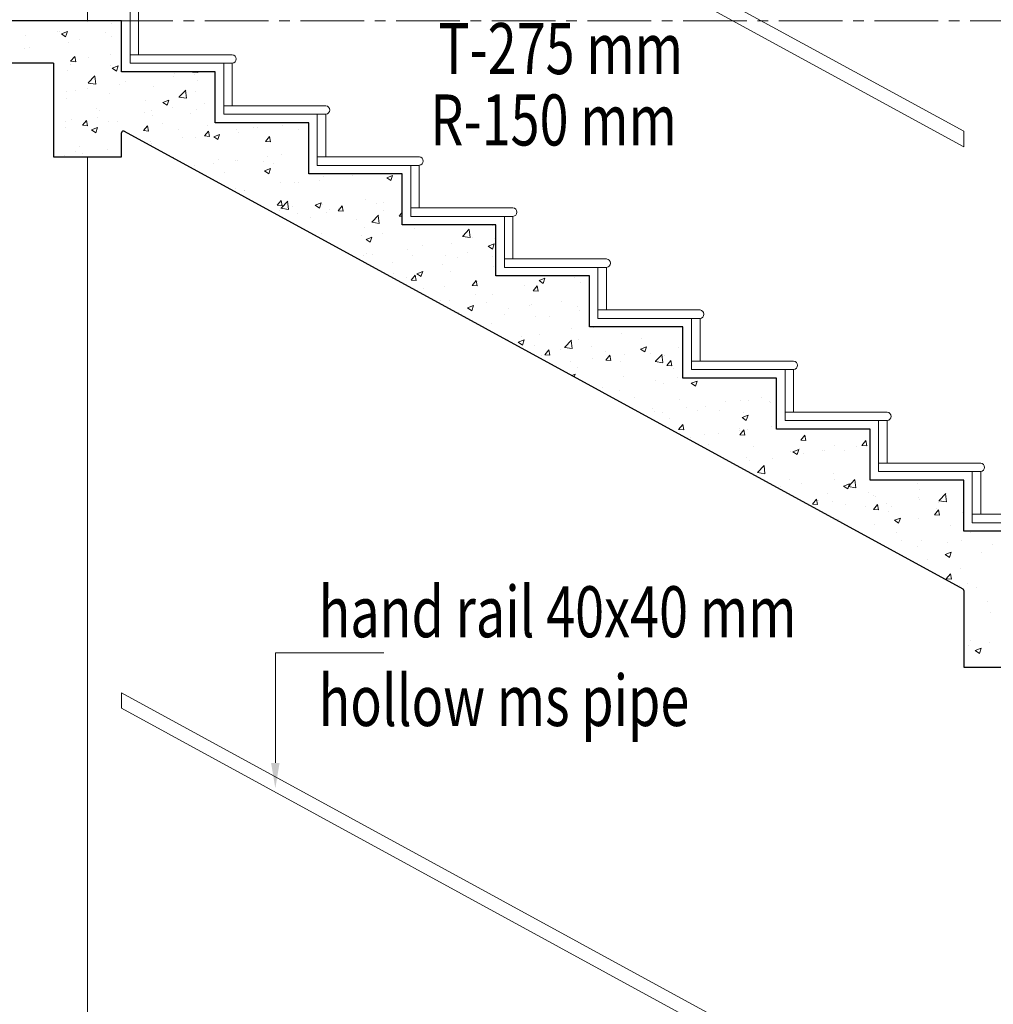
# Model space of a CAD drawing. Units: millimetres. Extents: x 1803121 to 3142750, y -1329941 to -559503.
# Drawn here: x 1838330 to 1841192, y -583000 to -580107 of the extents above; entities that cross this region are included whole.
import ezdxf

# ---------------------------------------------------------------- set-up
doc = ezdxf.new("R2010")
doc.units = ezdxf.units.MM
doc.header["$MEASUREMENT"] = 0
doc.linetypes.add('CENTER2', pattern=[1.125, 0.75, -0.125, 0.125, -0.125])
doc.layers.add('CENTER LINE', color=7, linetype='CENTER2', lineweight=18, true_color=0xb3b3b3)
for name, color, linetype, lineweight in [('DIM.', 54, 'Continuous', 9), ('ELEVATION', 34, 'Continuous', 20), ('FLOORING', 135, 'Continuous', 5), ('HATCH', 251, 'Continuous', 5), ('R.L.', 164, 'Continuous', 9), ('railling', 23, 'Continuous', 9), ('TEXT', 7, 'Continuous', 20)]:
    doc.layers.add(name, color=color, linetype=linetype, lineweight=lineweight)
doc.layers.add('sec', color=200, linetype='Continuous')
doc.styles.add('gajraj', font='CALIBRI_0.TTF', dxfattribs={"width": 0.75})

# ---------------------------------------------------------------- blocks, each defined once
blk = doc.blocks.new('HHVVGCFD')
at = {"layer": 'CENTER LINE', "ltscale": 250}
blk.add_line((1815815.1, -579967.6), (1847525.5, -579967.6), dxfattribs=at)
at = {"layer": 'DIM.'}
blk.add_arc((1829297.3, -581462.6), 5, 241.3895, 270, dxfattribs=at)
at = {"layer": 'ELEVATION'}
for p, q in [((1826721, -579967.6), (1826721, -577367.6)), ((1826721, -582967.6), (1826721, -580367.6))]:
    blk.add_line(p, q, dxfattribs=at)
at = {"layer": 'FLOORING'}
for p, q in [((1826846, -580067.6), (1826846, -579942.6)), ((1826871, -579942.6), (1826871, -580067.6)), ((1826871, -580067.6), (1826846, -580067.6)), ((1827146, -580067.6), (1826846, -580067.6)), ((1826846, -580067.6), (1826846, -580092.6)), ((1826846, -580092.6), (1827146, -580092.6)), ((1827121, -580092.6), (1827146, -580092.6)), ((1827121, -580217.6), (1827121, -580092.6)), ((1827146, -580092.6), (1827146, -580217.6)), ((1827146, -580217.6), (1827121, -580217.6)), ((1827421, -580217.6), (1827121, -580217.6)), ((1827121, -580217.6), (1827121, -580242.6)), ((1827121, -580242.6), (1827421, -580242.6)), ((1827396, -580242.6), (1827421, -580242.6)), ((1827396, -580367.6), (1827396, -580242.6)), ((1827421, -580242.6), (1827421, -580367.6)), ((1827421, -580367.6), (1827396, -580367.6)), ((1827696, -580367.6), (1827396, -580367.6)), ((1827396, -580367.6), (1827396, -580392.6)), ((1827396, -580392.6), (1827696, -580392.6)), ((1827671, -580392.6), (1827696, -580392.6)), ((1827671, -580517.6), (1827671, -580392.6)), ((1827696, -580392.6), (1827696, -580517.6)), ((1827696, -580517.6), (1827671, -580517.6)), ((1827971, -580517.6), (1827671, -580517.6)), ((1827671, -580517.6), (1827671, -580542.6)), ((1827671, -580542.6), (1827971, -580542.6)), ((1827946, -580542.6), (1827971, -580542.6)), ((1827946, -580667.6), (1827946, -580542.6)), ((1827971, -580542.6), (1827971, -580667.6)), ((1827971, -580667.6), (1827946, -580667.6)), ((1828246, -580667.6), (1827946, -580667.6)), ((1827946, -580667.6), (1827946, -580692.6)), ((1827946, -580692.6), (1828246, -580692.6)), ((1828221, -580692.6), (1828246, -580692.6)), ((1828221, -580817.6), (1828221, -580692.6)), ((1828246, -580692.6), (1828246, -580817.6)), ((1828246, -580817.6), (1828221, -580817.6)), ((1828521, -580817.6), (1828221, -580817.6)), ((1828221, -580817.6), (1828221, -580842.6)), ((1828221, -580842.6), (1828521, -580842.6)), ((1828496, -580842.6), (1828521, -580842.6)), ((1828496, -580967.6), (1828496, -580842.6)), ((1828521, -580842.6), (1828521, -580967.6)), ((1828521, -580967.6), (1828496, -580967.6)), ((1828796, -580967.6), (1828496, -580967.6)), ((1828496, -580967.6), (1828496, -580992.6)), ((1828496, -580992.6), (1828796, -580992.6)), ((1828771, -580992.6), (1828796, -580992.6)), ((1828771, -581117.6), (1828771, -580992.6)), ((1828796, -580992.6), (1828796, -581117.6)), ((1828796, -581117.6), (1828771, -581117.6)), ((1829071, -581117.6), (1828771, -581117.6)), ((1828771, -581117.6), (1828771, -581142.6)), ((1828771, -581142.6), (1829071, -581142.6)), ((1829046, -581142.6), (1829071, -581142.6)), ((1829046, -581267.6), (1829046, -581142.6)), ((1829071, -581142.6), (1829071, -581267.6)), ((1829071, -581267.6), (1829046, -581267.6)), ((1829346, -581267.6), (1829046, -581267.6)), ((1829046, -581267.6), (1829046, -581292.6)), ((1829046, -581292.6), (1829346, -581292.6)), ((1829321, -581292.6), (1829346, -581292.6)), ((1829321, -581417.6), (1829321, -581292.6)), ((1829346, -581292.6), (1829346, -581417.6)), ((1829321, -581417.6), (1830596, -581417.6)), ((1829321, -581417.6), (1829321, -581442.6)), ((1829346, -581417.6), (1829321, -581417.6)), ((1829321, -581442.6), (1830596, -581442.6))]:
    blk.add_line(p, q, dxfattribs=at)
for centre in [(1827145.1, -580080.1), (1827420.1, -580230.1), (1827695.1, -580380.1), (1827970.1, -580530.1), (1828245.1, -580680.1), (1828520.1, -580830.1), (1828795.1, -580980.1), (1829070.1, -581130.1), (1829345.1, -581280.1)]:
    blk.add_arc(centre, 12.5, 274.4874, 85.5126, dxfattribs=at)
at = {"layer": 'HATCH', "color": 8}
for p, q in [((1826720, -579969.9), (1826720, -579969.9)), ((1826632.5, -579997.9), (1826632.5, -579997.9)), ((1826639.3, -579997.9), (1826639.3, -579997.9)), ((1826643.9, -580006.4), (1826661.4, -579999.7)), ((1826656.4, -580014.8), (1826661.4, -579999.7)), ((1826790.4, -579977.2), (1826790.4, -579977.2)), ((1826537.8, -580010.4), (1826537.8, -580010.4)), ((1826643.9, -580006.4), (1826656.4, -580014.8)), ((1826696.5, -580022.1), (1826696.5, -580022.1)), ((1826772.7, -580003.5), (1826772.7, -580003.5)), ((1826790.8, -580014.6), (1826790.8, -580014.6)), ((1826536.1, -580048.2), (1826536.1, -580048.2)), ((1826550.7, -580047.2), (1826550.7, -580047.2)), ((1826664.5, -580030.6), (1826664.5, -580030.6)), ((1826671, -580087), (1826683, -580072.6)), ((1826685.9, -580088.3), (1826683, -580072.6)), ((1826724.6, -580075.8), (1826724.6, -580075.8)), ((1826787.2, -580067.5), (1826787.2, -580067.5)), ((1826536.8, -580091.4), (1826536.8, -580091.4)), ((1826661.5, -580113.8), (1826661.5, -580113.8)), ((1826670.3, -580097), (1826670.3, -580097)), ((1826671, -580087), (1826685.9, -580088.3)), ((1826787.7, -580097.8), (1826787.7, -580097.8)), ((1826793.2, -580107.1), (1826810.7, -580100.4)), ((1826793.2, -580107.1), (1826805.6, -580115.5)), ((1826803.8, -580102.6), (1826803.8, -580102.6)), ((1826805.6, -580115.5), (1826810.7, -580100.4)), ((1826723.1, -580150.3), (1826742.5, -580130)), ((1826744.7, -580154.3), (1826741.9, -580130.6)), ((1826974, -580132.9), (1826974, -580132.9)), ((1826977.8, -580121.3), (1826977.8, -580121.3)), ((1827029.6, -580118.4), (1827030.2, -580117.6)), ((1827029.6, -580118.4), (1827044.5, -580119.7)), ((1827036.6, -580124.6), (1827036.6, -580124.6)), ((1827042.9, -580144.7), (1827042.9, -580144.7)), ((1827044.5, -580119.7), (1827044.1, -580117.6)), ((1826686.2, -580171.3), (1826686.2, -580171.3)), ((1826721.4, -580166.1), (1826721.4, -580166.1)), ((1826722.5, -580150.9), (1826744.7, -580154.4)), ((1826816.1, -580153.7), (1826816.1, -580153.7)), ((1826832, -580146.3), (1826832, -580146.3)), ((1826914.5, -580162.3), (1826914.5, -580162.3)), ((1826989.9, -580191.7), (1827009.3, -580171.4)), ((1827011.5, -580195.7), (1827008.8, -580172)), ((1826658.4, -580197), (1826658.4, -580197)), ((1826658.8, -580174.4), (1826658.8, -580174.4)), ((1826784.7, -580181), (1826784.7, -580181)), ((1826891.9, -580201.2), (1826891.9, -580201.2)), ((1826942.4, -580207.7), (1826959.9, -580201)), ((1826954.8, -580216.1), (1826959.9, -580201)), ((1826989.3, -580192.3), (1827011.5, -580195.7)), ((1827037.7, -580176.2), (1827037.7, -580176.2)), ((1826621.6, -580224.7), (1826621.6, -580224.7)), ((1826746.1, -580226.2), (1826746.1, -580226.2)), ((1826755.1, -580230.4), (1826755.1, -580230.4)), ((1826908.2, -580231.5), (1826908.2, -580231.5)), ((1826942.4, -580207.7), (1826954.8, -580216.1)), ((1826970.8, -580223.2), (1826970.8, -580223.2)), ((1827039.9, -580227.9), (1827039.9, -580227.9)), ((1827065.5, -580210.8), (1827065.5, -580210.8)), ((1826674.3, -580258.3), (1826674.3, -580258.3)), ((1826750.3, -580252.3), (1826750.3, -580252.3)), ((1826888.5, -580236), (1826888.5, -580236)), ((1826911.5, -580245.5), (1826911.5, -580245.5)), ((1827022, -580241.7), (1827022, -580241.7)), ((1826655.4, -580280.2), (1826655.4, -580280.2)), ((1826655.6, -580264.7), (1826655.6, -580264.7)), ((1826705.7, -580275), (1826717.7, -580260.7)), ((1826705.7, -580275), (1826720.6, -580276.3)), ((1826720.6, -580276.4), (1826717.7, -580260.7)), ((1826732.3, -580288.4), (1826749.8, -580281.6)), ((1826732.3, -580288.4), (1826744.8, -580296.7)), ((1826744.8, -580296.7), (1826749.8, -580281.6)), ((1826781.7, -580264.2), (1826781.7, -580264.2)), ((1826807.8, -580264), (1826807.8, -580264)), ((1826885, -580290.7), (1826897, -580276.4)), ((1826899.9, -580292), (1826897, -580276.4)), ((1826941.2, -580269.6), (1826941.2, -580269.6)), ((1826987.4, -580288.7), (1826987.4, -580288.7)), ((1827074.7, -580275.2), (1827074.7, -580275.2)), ((1827157.6, -580288.6), (1827157.6, -580288.6)), ((1827208.1, -580280.9), (1827208.1, -580280.9)), ((1827220.2, -580280.3), (1827220.2, -580280.3)), ((1827292.9, -580276.4), (1827292.9, -580276.4)), ((1827314.9, -580267.9), (1827314.9, -580267.9)), ((1827341.6, -580286.5), (1827341.6, -580286.5)), ((1826885, -580290.7), (1826899.9, -580292)), ((1826999.7, -580309.4), (1826999.7, -580309.4)), ((1827036.8, -580311.1), (1827036.8, -580311.1)), ((1827064.3, -580306.4), (1827076.3, -580292)), ((1827064.3, -580306.4), (1827079.2, -580307.7)), ((1827079.2, -580307.7), (1827076.3, -580292.1)), ((1827091.6, -580308.4), (1827109.1, -580301.7)), ((1827091.6, -580308.4), (1827104.1, -580316.8)), ((1827104, -580316.8), (1827109.1, -580301.7)), ((1827163.1, -580295.1), (1827163.1, -580295.1)), ((1827243.6, -580322.1), (1827255.6, -580307.7)), ((1827258.5, -580323.4), (1827255.6, -580307.7)), ((1826695.8, -580338.7), (1826695.8, -580338.7)), ((1826905, -580321.8), (1826905, -580321.8)), ((1826908.5, -580328.7), (1826908.5, -580328.7)), ((1827243.6, -580322.1), (1827258.5, -580323.4)), ((1826652.3, -580363.5), (1826652.3, -580363.5)), ((1826684.6, -580350.9), (1826684.6, -580350.9)), ((1826705.3, -580357.5), (1826705.3, -580357.5)), ((1826778.6, -580347.5), (1826778.6, -580347.5)), ((1826972.2, -580368.7), (1826972.2, -580368.7)), ((1827105.7, -580374.4), (1827105.7, -580374.4)), ((1827249.1, -580366.5), (1827249.1, -580366.5)), ((1827289.9, -580359.6), (1827289.9, -580359.6)), ((1827033.8, -580394.3), (1827033.8, -580394.3)), ((1827091.8, -580387.2), (1827091.8, -580387.2)), ((1827154.4, -580378.9), (1827154.4, -580378.9)), ((1827160.1, -580378.3), (1827160.1, -580378.3)), ((1827239.2, -580380), (1827239.2, -580380)), ((1827240.8, -580409), (1827258.3, -580402.3)), ((1827253.3, -580417.4), (1827258.3, -580402.3)), ((1827268.6, -580387.8), (1827268.6, -580387.8)), ((1827122.8, -580412.8), (1827122.8, -580412.8)), ((1827240.8, -580409), (1827253.3, -580417.4)), ((1827415.2, -580425.2), (1827415.2, -580425.2)), ((1827474.3, -580417.6), (1827474.3, -580417.6)), ((1827498.5, -580423.6), (1827498.5, -580423.6)), ((1827600.1, -580429.1), (1827617.6, -580422.3)), ((1827600.1, -580429.1), (1827612.6, -580437.4)), ((1827612.5, -580437.4), (1827617.6, -580422.3)), ((1827157, -580461.6), (1827157, -580461.6)), ((1827286.9, -580442.8), (1827286.9, -580442.8)), ((1827328.5, -580442.7), (1827328.5, -580442.7)), ((1827341.2, -580444.3), (1827341.2, -580444.3)), ((1827403.8, -580436.1), (1827403.8, -580436.1)), ((1827182.7, -580467.7), (1827182.7, -580467.7)), ((1827183.3, -580465.1), (1827183.3, -580465.1)), ((1827278.3, -580510.1), (1827290.3, -580495.8)), ((1827278.3, -580510.1), (1827293.2, -580511.5)), ((1827289.2, -580518.6), (1827311.5, -580522)), ((1827289.8, -580518), (1827309.3, -580497.7)), ((1827293.2, -580511.5), (1827290.3, -580495.8)), ((1827311.5, -580522), (1827308.7, -580498.3)), ((1827323.9, -580513.4), (1827323.9, -580513.4)), ((1827390.1, -580509.7), (1827407.6, -580503)), ((1827390.1, -580509.7), (1827402.5, -580518.1)), ((1827402.5, -580518.1), (1827407.6, -580503)), ((1827412.2, -580508.4), (1827412.2, -580508.4)), ((1827457.4, -580519), (1827457.4, -580519)), ((1827457.6, -580525.8), (1827469.7, -580511.5)), ((1827472.5, -580527.2), (1827469.6, -580511.5)), ((1827538.5, -580492.4), (1827538.5, -580492.4)), ((1827569.8, -580505.1), (1827569.8, -580505.1)), ((1827590.6, -580501.4), (1827590.6, -580501.4)), ((1827283.8, -580526), (1827283.8, -580526)), ((1827338, -580534.7), (1827338, -580534.7)), ((1827376.6, -580547), (1827376.6, -580547)), ((1827424, -580530.2), (1827424, -580530.2)), ((1827432.7, -580522.2), (1827432.7, -580522.2)), ((1827457.6, -580525.8), (1827472.5, -580527.1)), ((1827556.6, -580559.4), (1827576.1, -580539.1)), ((1827578.3, -580563.4), (1827575.5, -580539.7)), ((1827590.8, -580524.7), (1827590.8, -580524.7)), ((1827636.9, -580541.5), (1827646, -580530.6)), ((1827636.9, -580541.5), (1827646, -580542.3)), ((1827510.1, -580552.6), (1827510.1, -580552.6)), ((1827535.4, -580575.7), (1827535.4, -580575.7)), ((1827556.1, -580560), (1827578.3, -580563.4)), ((1827643.5, -580558.3), (1827643.5, -580558.3)), ((1827910.5, -580569.5), (1827910.5, -580569.5)), ((1827409.1, -580591.7), (1827409.1, -580591.7)), ((1827524.8, -580600), (1827524.8, -580600)), ((1827539.3, -580610.3), (1827556.8, -580603.6)), ((1827551.7, -580618.7), (1827556.8, -580603.6)), ((1827587.4, -580591.8), (1827587.4, -580591.8)), ((1827682.1, -580579.3), (1827682.1, -580579.3)), ((1827822.9, -580601.3), (1827845.1, -580604.8)), ((1827823.4, -580600.7), (1827842.9, -580580.4)), ((1827845.1, -580604.8), (1827842.3, -580581)), ((1827851.1, -580604.2), (1827851.1, -580604.2)), ((1827916.9, -580606.5), (1827916.9, -580606.5)), ((1827539.3, -580610.3), (1827551.7, -580618.7)), ((1827705.3, -580629.3), (1827705.3, -580629.3)), ((1827790.6, -580622.5), (1827790.6, -580622.5)), ((1827898.6, -580630.4), (1827916.1, -580623.6)), ((1827898.6, -580630.4), (1827911, -580638.8)), ((1827911, -580638.8), (1827916.1, -580623.6)), ((1827532.4, -580658.9), (1827532.4, -580658.9)), ((1827541.1, -580651.8), (1827541.1, -580651.8)), ((1827559.5, -580654.3), (1827559.5, -580654.3)), ((1827662.2, -580640.1), (1827662.2, -580640.1)), ((1827674.6, -580657.4), (1827674.6, -580657.4)), ((1827774.2, -580657.1), (1827774.2, -580657.1)), ((1827808, -580663), (1827808, -580663)), ((1827836.8, -580648.9), (1827836.8, -580648.9)), ((1827911, -580659.1), (1827911, -580659.1)), ((1827616.3, -580677.9), (1827616.3, -580677.9)), ((1827765.2, -580684.2), (1827765.2, -580684.2)), ((1827913.8, -580689.7), (1827913.8, -580689.7)), ((1827619.4, -580709.2), (1827619.4, -580709.2)), ((1827659.2, -580723.4), (1827659.2, -580723.4)), ((1827671.6, -580729.6), (1827683.7, -580715.2)), ((1827686.5, -580730.9), (1827683.6, -580715.2)), ((1827688.5, -580711), (1827706, -580704.3)), ((1827688.5, -580711), (1827701, -580719.4)), ((1827700.9, -580719.4), (1827706, -580704.3)), ((1827787.6, -580705.8), (1827787.6, -580705.8)), ((1828152.3, -580721.6), (1828152.3, -580721.6)), ((1827671.6, -580729.6), (1827686.5, -580730.9)), ((1827771, -580747.5), (1827771, -580747.5)), ((1827850.9, -580745.3), (1827863, -580730.9)), ((1827850.9, -580745.3), (1827865.9, -580746.6)), ((1827865.8, -580746.6), (1827863, -580730.9)), ((1827865.7, -580735), (1827865.7, -580735)), ((1828006.5, -580746.6), (1828006.5, -580746.6)), ((1828030.2, -580760.9), (1828042.3, -580746.6)), ((1828045.2, -580762.3), (1828042.3, -580746.6)), ((1828047.8, -580731), (1828065.3, -580724.3)), ((1828047.8, -580731), (1828060.2, -580739.4)), ((1828060.2, -580739.4), (1828065.3, -580724.3)), ((1828169, -580736.6), (1828169, -580736.6)), ((1827708.5, -580755.7), (1827708.5, -580755.7)), ((1827860.7, -580771.7), (1827860.7, -580771.7)), ((1827910.8, -580773), (1827910.8, -580773)), ((1828030.2, -580760.9), (1828045.2, -580762.3)), ((1828040.6, -580754.2), (1828040.6, -580754.2)), ((1827759.3, -580790.8), (1827759.3, -580790.8)), ((1827784.5, -580789), (1827784.5, -580789)), ((1827837.8, -580811.7), (1827855.3, -580804.9)), ((1827850.2, -580820), (1827855.2, -580804.9)), ((1827892.8, -580796.4), (1827892.8, -580796.4)), ((1828020.4, -580804.6), (1828020.4, -580804.6)), ((1828026.2, -580802.1), (1828026.2, -580802.1)), ((1828115.1, -580792.1), (1828115.1, -580792.1)), ((1828159.7, -580807.7), (1828159.7, -580807.7)), ((1827812, -580824.4), (1827812, -580824.4)), ((1827837.8, -580811.7), (1827850.2, -580820)), ((1827945.5, -580830), (1827945.5, -580830)), ((1827957.8, -580812.8), (1827957.8, -580812.8)), ((1828037.6, -580837.5), (1828037.6, -580837.5)), ((1828078.9, -580835.6), (1828078.9, -580835.6)), ((1828166, -580819.8), (1828166, -580819.8)), ((1827907.7, -580856.2), (1827907.7, -580856.2)), ((1827996.1, -580895.8), (1827996.1, -580895.8)), ((1828049.3, -580890.7), (1828049.3, -580890.7)), ((1828141.9, -580870.8), (1828141.9, -580870.8)), ((1828207.2, -580869.9), (1828207.2, -580869.9)), ((1828289.2, -580887.1), (1828289.2, -580887.1)), ((1828419, -580868.3), (1828419, -580868.3)), ((1827954.7, -580903.2), (1827954.7, -580903.2)), ((1827987, -580912.3), (1828004.5, -580905.6)), ((1827987, -580912.3), (1827999.4, -580920.7)), ((1827999.4, -580920.7), (1828004.5, -580905.6)), ((1828034.6, -580920.7), (1828034.6, -580920.7)), ((1828123.4, -580927), (1828142.9, -580906.7)), ((1828145, -580931.1), (1828142.3, -580907.3)), ((1828162.9, -580903.1), (1828162.9, -580903.1)), ((1828201.8, -580925.7), (1828201.8, -580925.7)), ((1828346.3, -580932.3), (1828363.8, -580925.6)), ((1828347.6, -580900.6), (1828347.6, -580900.6)), ((1828358.7, -580940.7), (1828363.8, -580925.6)), ((1828056, -580950.7), (1828056, -580950.7)), ((1828064.9, -580949), (1828077, -580934.6)), ((1828064.9, -580949), (1828079.9, -580950.3)), ((1828079.9, -580950.3), (1828077, -580934.6)), ((1828110, -580934.8), (1828110, -580934.8)), ((1828122.8, -580927.6), (1828145.1, -580931.1)), ((1828243.4, -580940.4), (1828243.4, -580940.4)), ((1828244.2, -580964.7), (1828256.3, -580950.3)), ((1828259.2, -580966), (1828256.3, -580950.3)), ((1828298.7, -580947.8), (1828298.7, -580947.8)), ((1828346.3, -580932.3), (1828358.7, -580940.7)), ((1828376.9, -580946.1), (1828376.9, -580946.1)), ((1828390.2, -580968.4), (1828409.7, -580948.1)), ((1828411.9, -580972.4), (1828409.1, -580948.7)), ((1828416, -580951.5), (1828416, -580951.5)), ((1828456.6, -580927.1), (1828456.6, -580927.1)), ((1828141.5, -580968.6), (1828141.5, -580968.6)), ((1828204.1, -580960.3), (1828204.1, -580960.3)), ((1828244.2, -580964.7), (1828259.2, -580966)), ((1828286.2, -580970.3), (1828286.2, -580970.3)), ((1828389.6, -580969), (1828411.9, -580972.5)), ((1828423.6, -580980.4), (1828435.6, -580966)), ((1828423.6, -580980.4), (1828438.5, -580981.7)), ((1828438.5, -580981.7), (1828435.6, -580966)), ((1828143.8, -581010), (1828153.7, -581006.2)), ((1828151.1, -581014), (1828153.7, -581006.2)), ((1828159.9, -580986.3), (1828159.9, -580986.3)), ((1828443.1, -580988.1), (1828443.1, -580988.1)), ((1828297.3, -581013.1), (1828297.3, -581013.1)), ((1828390.9, -581025.7), (1828390.9, -581025.7)), ((1828413, -581034.8), (1828413, -581034.8)), ((1828453.4, -581017.4), (1828453.4, -581017.4)), ((1828495.5, -581033), (1828513, -581026.3)), ((1828495.5, -581033), (1828507.9, -581041.4)), ((1828507.9, -581041.4), (1828513, -581026.3)), ((1828233, -581046.5), (1828233, -581046.5)), ((1828283.1, -581053.5), (1828283.1, -581053.5)), ((1828328.2, -581073.8), (1828328.2, -581073.8)), ((1828461.6, -581079.4), (1828461.6, -581079.4)), ((1828595.1, -581085.1), (1828595.1, -581085.1)), ((1828640.2, -581082.8), (1828640.2, -581082.8)), ((1828664.6, -581084.4), (1828664.6, -581084.4)), ((1828702.8, -581074.5), (1828702.8, -581074.5)), ((1828724.4, -581087.2), (1828724.4, -581087.2)), ((1828728.5, -581090.7), (1828728.5, -581090.7)), ((1828380.9, -581107.4), (1828380.9, -581107.4)), ((1828387.7, -581116), (1828387.7, -581116)), ((1828409.9, -581118), (1828409.9, -581118)), ((1828482.4, -581103.6), (1828482.4, -581103.6)), ((1828514.3, -581113), (1828514.3, -581113)), ((1828538.3, -581100.4), (1828538.3, -581100.4)), ((1828578.6, -581112.3), (1828578.6, -581112.3)), ((1828644.7, -581133.6), (1828662.2, -581126.9)), ((1828647.8, -581118.7), (1828647.8, -581118.7)), ((1828657.1, -581142), (1828662.2, -581126.9)), ((1828432.8, -581137.3), (1828432.8, -581137.3)), ((1828458.2, -581168.4), (1828470.3, -581154.1)), ((1828473.2, -581169.7), (1828470.3, -581154.1)), ((1828644.7, -581133.6), (1828657.1, -581142)), ((1828458.2, -581168.4), (1828473.2, -581169.7)), ((1828535.2, -581183.6), (1828535.2, -581183.6)), ((1828574.5, -581181.4), (1828574.5, -581181.4)), ((1828637.1, -581173.1), (1828637.1, -581173.1)), ((1828637.6, -581184.1), (1828649.6, -581169.7)), ((1828637.6, -581184.1), (1828652.5, -581185.4)), ((1828638.5, -581167.2), (1828638.5, -581167.2)), ((1828652.5, -581185.4), (1828649.6, -581169.8)), ((1828661.5, -581167.6), (1828661.5, -581167.6)), ((1828731.7, -581160.7), (1828731.7, -581160.7)), ((1828816.9, -581199.8), (1828828.9, -581185.4)), ((1828831.8, -581201.1), (1828828.9, -581185.4)), ((1828492.7, -581192.2), (1828492.7, -581192.2)), ((1828545.4, -581212.2), (1828545.4, -581212.2)), ((1828816.9, -581199.8), (1828831.8, -581201.1)), ((1828916.7, -581214.5), (1828916.7, -581214.5)), ((1828996.2, -581215.5), (1829008.2, -581201.1)), ((1829011.1, -581216.8), (1829008.2, -581201.1)), ((1828678.8, -581217.8), (1828678.8, -581217.8)), ((1828788.3, -581232.1), (1828788.3, -581232.1)), ((1828793.9, -581234.3), (1828811.4, -581227.6)), ((1828793.9, -581234.3), (1828806.4, -581242.7)), ((1828806.4, -581242.7), (1828811.4, -581227.6)), ((1828812.3, -581223.4), (1828812.3, -581223.4)), ((1828823.9, -581238.5), (1828823.9, -581238.5)), ((1828879.8, -581229.6), (1828879.8, -581229.6)), ((1828886.5, -581230.3), (1828886.5, -581230.3)), ((1828945.7, -581229.1), (1828945.7, -581229.1)), ((1828981.1, -581217.8), (1828981.1, -581217.8)), ((1828996.2, -581215.5), (1829011.1, -581216.8)), ((1828658.5, -581250.8), (1828658.5, -581250.8)), ((1828666, -581259.3), (1828666, -581259.3)), ((1828734, -581254.6), (1828734, -581254.6)), ((1828689.6, -581295.3), (1828711.8, -581298.7)), ((1828690.2, -581294.7), (1828709.6, -581274.4)), ((1828711.8, -581298.7), (1828709.1, -581275)), ((1828913.6, -581297.7), (1828913.6, -581297.7)), ((1828785.3, -581315.3), (1828785.3, -581315.3)), ((1828820.7, -581328.9), (1828820.7, -581328.9)), ((1828915.4, -581316.4), (1828915.4, -581316.4)), ((1828943.2, -581334.9), (1828960.7, -581328.2)), ((1828955.6, -581343.3), (1828960.7, -581328.2)), ((1828957, -581336.1), (1828976.4, -581315.8)), ((1828978.6, -581340.1), (1828975.9, -581316.4)), ((1829161, -581328.7), (1829161, -581328.7)), ((1829295.1, -581328.6), (1829295.1, -581328.6)), ((1828758.1, -581337.1), (1828758.1, -581337.1)), ((1828897, -581356.8), (1828897, -581356.8)), ((1828943.2, -581334.9), (1828955.6, -581343.3)), ((1828956.4, -581336.7), (1828978.6, -581340.1)), ((1829015.2, -581353.8), (1829015.2, -581353.8)), ((1829166.7, -581346.2), (1829166.7, -581346.2)), ((1829223.8, -581377.5), (1829243.3, -581357.2)), ((1829245.4, -581381.5), (1829242.7, -581357.8)), ((1828851.6, -581387.8), (1828863.6, -581373.5)), ((1828851.6, -581387.8), (1828866.5, -581389.1)), ((1828866.5, -581389.2), (1828863.6, -581373.5)), ((1828869.5, -581378.8), (1828869.5, -581378.8)), ((1828910.6, -581380.9), (1828910.6, -581380.9)), ((1829030.5, -581362.5), (1829030.5, -581362.5)), ((1829036.9, -581364.9), (1829036.9, -581364.9)), ((1829070.1, -581386), (1829070.1, -581386)), ((1829163.9, -581368.1), (1829163.9, -581368.1)), ((1829164.8, -581373.5), (1829164.8, -581373.5)), ((1829220.9, -581383.6), (1829220.9, -581383.6)), ((1829223.2, -581378.1), (1829245.4, -581381.5)), ((1828949.7, -581390.4), (1828949.7, -581390.4)), ((1829007.5, -581394.2), (1829007.5, -581394.2)), ((1829030.9, -581403.5), (1829042.9, -581389.2)), ((1829030.9, -581403.5), (1829045.8, -581404.8)), ((1829045.8, -581404.8), (1829042.9, -581389.2)), ((1829075.2, -581408.6), (1829075.2, -581408.6)), ((1829083.2, -581396), (1829083.2, -581396)), ((1829210.2, -581419.2), (1829222.2, -581404.9)), ((1829216.7, -581401.7), (1829216.7, -581401.7)), ((1829225.1, -581420.5), (1829222.2, -581404.9)), ((1829292, -581411.8), (1829292, -581411.8)), ((1828929.4, -581433.7), (1828929.4, -581433.7)), ((1829092.4, -581435.6), (1829109.9, -581428.9)), ((1829092.4, -581435.6), (1829104.8, -581444)), ((1829104.8, -581444), (1829109.9, -581428.9)), ((1829163.7, -581429.4), (1829163.7, -581429.4)), ((1829210.2, -581419.2), (1829225.1, -581420.5)), ((1829033.8, -581448.2), (1829033.8, -581448.2)), ((1829099, -581472.1), (1829099, -581472.1)), ((1829256.9, -581451.3), (1829256.9, -581451.3)), ((1829316.4, -581471.1), (1829316.4, -581471.1)), ((1829114.2, -581495.2), (1829114.2, -581495.2)), ((1829170.6, -581496.1), (1829170.6, -581496.1)), ((1829247.7, -581500.8), (1829247.7, -581500.8)), ((1829289, -581495), (1829289, -581495)), ((1829160.6, -581512.6), (1829160.6, -581512.6)), ((1829241.6, -581536.3), (1829259.1, -581529.5)), ((1829254, -581544.6), (1829259.1, -581529.5)), ((1829348.4, -581529.2), (1829348.4, -581529.2)), ((1829381.1, -581506.5), (1829381.1, -581506.5)), ((1829191.1, -581549.9), (1829191.1, -581549.9)), ((1829241.6, -581536.3), (1829254.1, -581544.6)), ((1829253.7, -581541.7), (1829253.7, -581541.7)), ((1829286, -581578.3), (1829286, -581578.3)), ((1829244.9, -581607.3), (1829256.9, -581592.9)), ((1829244.9, -581607.3), (1829259.8, -581608.6)), ((1829259.8, -581608.6), (1829256.9, -581592.9)), ((1829282.6, -581627.8), (1829282.6, -581627.8)), ((1829306.1, -581620.3), (1829306.1, -581620.3)), ((1829332.4, -581634.2), (1829332.4, -581634.2)), ((1829366, -581675.2), (1829366, -581675.2)), ((1829374.7, -581705.6), (1829374.7, -581705.6)), ((1829315.7, -581787.7), (1829315.7, -581787.7)), ((1829309, -581804.2), (1829309, -581804.2)), ((1829330, -581818.2), (1829347.5, -581811.5)), ((1829330, -581818.2), (1829342.5, -581826.6)), ((1829342.4, -581826.6), (1829347.5, -581811.5)), ((1829371.5, -581796), (1829371.5, -581796))]:
    blk.add_line(p, q, dxfattribs=at)
at = {"layer": 'railling'}
for p, q in [((1826821, -578942.5), (1829296, -580292.5)), ((1826821, -578988), (1829296, -580338)), ((1829296, -580338), (1829296, -580292.5)), ((1826821, -581942.5), (1829296, -583292.5)), ((1826821, -581988), (1826821, -581942.5)), ((1826821, -581988), (1829296, -583338))]:
    blk.add_line(p, q, dxfattribs=at)
at = {"layer": 'sec'}
for p, q in [((1826821, -579967.6), (1823696, -579967.6)), ((1826821, -580117.6), (1826821, -579967.6)), ((1826621, -580092.6), (1823896, -580092.6)), ((1826621, -580092.6), (1826621, -580367.6)), ((1827096, -580117.6), (1826821, -580117.6)), ((1827096, -580267.6), (1827096, -580117.6)), ((1827371, -580267.6), (1827096, -580267.6)), ((1827371, -580417.6), (1827371, -580267.6)), ((1826821, -580367.6), (1826821, -580296.9)), ((1826828.4, -580292.5), (1829293.4, -581637.1)), ((1826621, -580367.6), (1826821, -580367.6)), ((1827646, -580417.6), (1827371, -580417.6)), ((1827646, -580567.6), (1827646, -580417.6)), ((1827921, -580567.6), (1827646, -580567.6)), ((1827921, -580717.6), (1827921, -580567.6)), ((1828196, -580717.6), (1827921, -580717.6)), ((1828196, -580867.6), (1828196, -580717.6)), ((1828471, -580867.6), (1828196, -580867.6)), ((1828471, -581017.6), (1828471, -580867.6)), ((1828746, -581017.6), (1828471, -581017.6)), ((1828746, -581167.6), (1828746, -581017.6)), ((1829021, -581167.6), (1828746, -581167.6)), ((1829021, -581317.6), (1829021, -581167.6)), ((1829296, -581317.6), (1829021, -581317.6)), ((1829296, -581467.6), (1829296, -581317.6)), ((1830696, -581467.6), (1829296, -581467.6)), ((1829296, -581641.5), (1829296, -581867.6)), ((1829296, -581867.6), (1829496, -581867.6))]:
    blk.add_line(p, q, dxfattribs=at)
for centre, start, end in [((1826826, -580296.9), 61.3895, 180), ((1829291, -581641.5), 0, 61.3895)]:
    blk.add_arc(centre, 5, start, end, dxfattribs=at)
at = {"layer": 'TEXT'}
blk.add_lwpolyline([(1827272.8, -582148.4), (1827272.8, -581825.3), (1827591.7, -581825.3)], dxfattribs=at)
blk.add_solid([(1827285.3, -582148.4), (1827272.8, -582223.4), (1827260.3, -582148.4)], dxfattribs=at)
at = {"layer": 'TEXT', "style": 'gajraj', "width": 0.75}
for s, p in [('T-275 mm', (1827751.7, -580124.5)), ('R-150 mm', (1827728.3, -580334.3)), ('hand rail 40x40 mm', (1827399.9, -581779.3)), ('hollow ms pipe', (1827399.9, -582040))]:
    blk.add_text(s, height=150, dxfattribs=at).set_placement(p)

msp = doc.modelspace()

# ---------------------------------------------------------------- block references
at = {"layer": 'R.L.'}
msp.add_blockref('HHVVGCFD', (11808.6, -142), dxfattribs=at)

doc.saveas('drawing.dxf')
